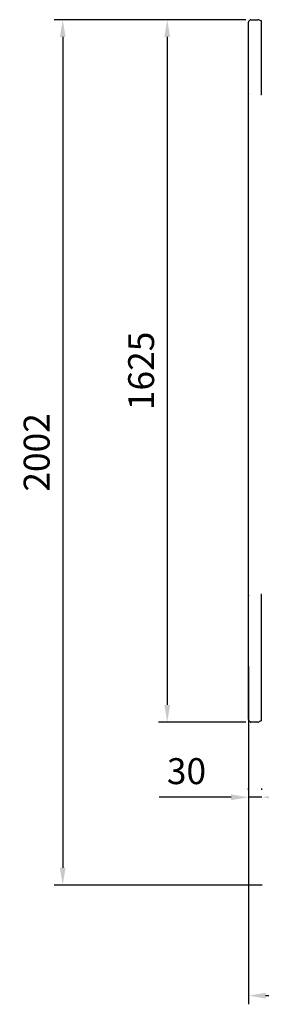
# Model space of a CAD drawing. Units: millimetres. Extents: x -12112 to 33824, y -6096 to 12359.
# Drawn here: x 20530 to 21090, y 3805 to 6082 of the extents above; entities that cross this region are included whole.
import ezdxf

# ---------------------------------------------------------------- set-up
doc = ezdxf.new("R2010")
doc.units = ezdxf.units.MM
doc.layers.add('ACOTA', color=2, linetype='Continuous')
doc.layers.add('COSTADO_EXT_IZQ_', color=7, linetype='Continuous')
doc.styles.add('E1', font='isocp.shx')
doc.styles.add('SLDTEXTSTYLE3', font='TXT', dxfattribs={"width": 0.666667})
doc.dimstyles.new('SLDDIMSTYLE0', dxfattribs={"dimtxt": 2, "dimasz": 2, "dimexe": 0, "dimexo": 0.0625, "dimgap": 0.5, "dimtad": 1, "dimtih": 1, "dimtoh": 1, "dimlfac": 10, "dimzin": 12, "dimdsep": 46, "dimtxsty": 'SLDTEXTSTYLE3', "dimsah": 1, "dimcen": 0.09, "dimadec": 0, "dimazin": 0, "dimtfac": 1, "dimtofl": 0, "dimtmove": 0, "dimatfit": 3, "dimfxl": 0, "dimtolj": 1, "dimtzin": 12, "dimarcsym": 0})

# ---------------------------------------------------------------- blocks, each defined once
blk = doc.blocks.new('*D418')
at = {"layer": 'ACOTA', "color": 0, "lineweight": -2}
for p, q in [((21053.7, 6082.5), (20851.8, 6082.5)), ((20871.8, 6042.5), (20871.8, 4497.5)), ((21053.7, 4457.5), (20851.8, 4457.5))]:
    blk.add_line(p, q, dxfattribs=at)
at = {"layer": 'ACOTA', "color": 0}
for points in [[(20865.1, 6042.5), (20878.5, 6042.5), (20871.8, 6082.5)], [(20865.1, 4497.5), (20878.5, 4497.5), (20871.8, 4457.5)]]:
    blk.add_solid(points, dxfattribs=at)
at = {"layer": 'Defpoints', "color": 0}
for p in [(21073.7, 6082.5), (20871.8, 4457.5), (21073.7, 4457.5)]:
    blk.add_point(p, dxfattribs=at)
at = {"layer": 'ACOTA', "color": 7, "insert": (20811.3, 5270), "char_height": 60, "attachment_point": 5, "rotation": 90, "style": 'E1'}
blk.add_mtext('\\A1;1625', dxfattribs=at)
blk = doc.blocks.new('*D419')
at = {"layer": 'ACOTA', "color": 0, "lineweight": -2}
for p, q in [((21053.7, 6082.5), (20609.6, 6082.5)), ((20629.6, 6042.5), (20629.6, 4120.6)), ((21091.9, 4080.6), (20609.6, 4080.6))]:
    blk.add_line(p, q, dxfattribs=at)
at = {"layer": 'ACOTA', "color": 0}
for points in [[(20622.9, 6042.5), (20636.2, 6042.5), (20629.6, 6082.5)], [(20622.9, 4120.6), (20636.2, 4120.6), (20629.6, 4080.6)]]:
    blk.add_solid(points, dxfattribs=at)
at = {"layer": 'Defpoints', "color": 0}
for p in [(21073.7, 6082.5), (20629.6, 4080.6), (21111.9, 4080.6)]:
    blk.add_point(p, dxfattribs=at)
at = {"layer": 'ACOTA', "color": 7, "insert": (20569.1, 5081.5), "char_height": 60, "attachment_point": 5, "rotation": 90, "style": 'E1'}
blk.add_mtext('\\A1;2002', dxfattribs=at)
blk = doc.blocks.new('*D421')
at = {"layer": 'ACOTA', "color": 0, "lineweight": -2}
for p, q in [((21059.9, 4586.5), (21059.9, 3804.9)), ((22682.9, 4586.5), (22682.9, 3804.9)), ((21099.9, 3824.9), (22642.9, 3824.9))]:
    blk.add_line(p, q, dxfattribs=at)
at = {"layer": 'ACOTA', "color": 0}
for points in [[(21099.9, 3831.5), (21099.9, 3818.2), (21059.9, 3824.9)], [(22642.9, 3831.5), (22642.9, 3818.2), (22682.9, 3824.9)]]:
    blk.add_solid(points, dxfattribs=at)
at = {"layer": 'Defpoints', "color": 0}
for p in [(21059.9, 4606.5), (22682.9, 4606.5), (22682.9, 3824.9)]:
    blk.add_point(p, dxfattribs=at)
at = {"layer": 'ACOTA', "color": 7, "insert": (21871.4, 3885.3), "char_height": 60, "attachment_point": 5, "style": 'E1'}
blk.add_mtext('\\A1;1623', dxfattribs=at)
blk = doc.blocks.new('*D399')
at = {"layer": 'ACOTA', "color": 0, "lineweight": -2}
for p, q in [((21019.9, 4283.8), (20852.9, 4283.8)), ((21059.9, 4300.8), (21059.9, 4303.8)), ((21091.1, 4283.8), (21059.9, 4283.8)), ((21091.1, 4300.8), (21091.1, 4303.8)), ((21131.1, 4283.8), (21171.1, 4283.8))]:
    blk.add_line(p, q, dxfattribs=at)
at = {"layer": 'ACOTA', "color": 0}
for points in [[(21019.9, 4290.4), (21019.9, 4277.1), (21059.9, 4283.8)], [(21131.1, 4290.4), (21131.1, 4277.1), (21091.1, 4283.8)]]:
    blk.add_solid(points, dxfattribs=at)
at = {"layer": 'Defpoints', "color": 0}
for p in [(21059.9, 4283.8), (21059.9, 4280.8), (21091.1, 4280.8)]:
    blk.add_point(p, dxfattribs=at)
at = {"layer": 'ACOTA', "color": 7, "insert": (20916.4, 4344.2), "char_height": 60, "attachment_point": 5, "style": 'E1'}
blk.add_mtext('\\A1;30', dxfattribs=at)

msp = doc.modelspace()

# ---------------------------------------------------------------- linework, layer by layer
at = {"layer": 'COSTADO_EXT_IZQ_', "color": 7, "linetype": 'Continuous'}
for p, q in [((21064.3, 6081.9), (21060.5, 6078)), ((21065.7, 6082.5), (21081.7, 6082.5)), ((21088.7, 6079.6), (21084, 6081.9)), ((21059.9, 6072.5), (21059.9, 6076.6)), ((21059.9, 5915.5), (21059.9, 6072.5)), ((21089.9, 6079.5), (21089.1, 6079.5)), ((21089.9, 6072.5), (21089.9, 6079.5)), ((21089.9, 5915.5), (21089.9, 6072.5)), ((21059.9, 5911.3), (21059.9, 5915.5)), ((21059.9, 5910.3), (21059.9, 5911.3)), ((21059.9, 5903.3), (21059.9, 5910.3)), ((21059.9, 5888.5), (21059.9, 5903.3)), ((21089.9, 5908.5), (21089.1, 5908.5)), ((21089.9, 5908.5), (21089.9, 5915.5)), ((21059.9, 4772.5), (21059.9, 5888.5)), ((21059.9, 4757.6), (21059.9, 4772.5)), ((21059.9, 4750.6), (21059.9, 4757.6)), ((21059.9, 4749.6), (21059.9, 4750.6)), ((21059.9, 4745.5), (21059.9, 4749.6)), ((21059.9, 4467.5), (21059.9, 4745.5)), ((21089.9, 4752.5), (21089.1, 4752.5)), ((21089.9, 4745.5), (21089.9, 4752.5)), ((21089.9, 4467.5), (21089.9, 4745.5)), ((21059.9, 4463.3), (21059.9, 4467.5)), ((21089.9, 4460.5), (21089.9, 4467.5)), ((21060.5, 4461.9), (21064.3, 4458)), ((21081.7, 4457.5), (21065.7, 4457.5)), ((21088.7, 4460.3), (21084, 4458)), ((21089.9, 4460.5), (21089.1, 4460.5))]:
    msp.add_line(p, q, dxfattribs=at)
for centre, radius, start, end in [((21065.7, 6080.5), 2, 90, 135), ((21081.7, 6077.5), 5, 63.4349, 90), ((21061.9, 6076.6), 2, 135, 180), ((21089.1, 6080.5), 1, 243.4349, 270), ((21061.9, 5911.3), 2, 180, 225), ((21089.1, 5907.5), 1, 90, 116.5651), ((21061.9, 4749.6), 2, 135, 180), ((21089.1, 4753.5), 1, 243.4349, 270), ((21061.9, 4463.3), 2, 180, 225), ((21065.7, 4459.5), 2, 225, 270), ((21081.7, 4462.5), 5, 270, 296.5651), ((21089.1, 4459.5), 1, 90, 116.5651)]:
    msp.add_arc(centre, radius, start, end, dxfattribs=at)

# ---------------------------------------------------------------- dimensions: what is measured, and where the dimension line sits
at = {"layer": 'ACOTA', "color": 2}
for base, p2, picture, middle in [((20629.6, 4080.6), (21111.9, 4080.6), '*D419', (20569.1, 5081.5)), ((20871.8, 4457.5), (21073.7, 4457.5), '*D418', (20811.3, 5270))]:
    dim = msp.add_linear_dim(base=base, p1=(21073.7, 6082.5), p2=p2, angle=90, dimstyle='SLDDIMSTYLE0', override={"dimscale": 20, "dimtxt": 3, "dimexe": 1, "dimexo": 1, "dimgap": 1.524, "dimtih": 0, "dimtoh": 0, "dimdec": 0, "dimlfac": 1, "dimtxsty": 'E1', "dimclrt": 7, "dimtofl": 1}, dxfattribs=at)
    dim.commit()
    dim.dimension.update_dxf_attribs({"geometry": picture, "text_midpoint": middle})
dim = msp.add_linear_dim(base=(22682.9, 3824.9), p1=(21059.9, 4606.5), p2=(22682.9, 4606.5), dimstyle='SLDDIMSTYLE0', override={"dimscale": 20, "dimtxt": 3, "dimexe": 1, "dimexo": 1, "dimgap": 1.524, "dimtih": 0, "dimtoh": 0, "dimdec": 0, "dimlfac": 1, "dimtxsty": 'E1', "dimclrt": 7, "dimtofl": 1}, dxfattribs=at)
dim.commit()
dim.dimension.update_dxf_attribs({"geometry": '*D421', "text_midpoint": (21871.4, 3885.3)})
dim = msp.add_linear_dim(base=(21059.9, 4283.8), p1=(21091.1, 4280.8), p2=(21059.9, 4280.8), text='30', dimstyle='SLDDIMSTYLE0', override={"dimscale": 20, "dimtxt": 3, "dimexe": 1, "dimexo": 1, "dimgap": 1.524, "dimtih": 0, "dimtoh": 0, "dimdec": 0, "dimlfac": 1, "dimtxsty": 'E1', "dimclrt": 7, "dimtofl": 1}, dxfattribs=at)
dim.commit()
dim.dimension.update_dxf_attribs({"geometry": '*D399', "text_midpoint": (20916.4, 4344.2)})

doc.saveas('drawing.dxf')
